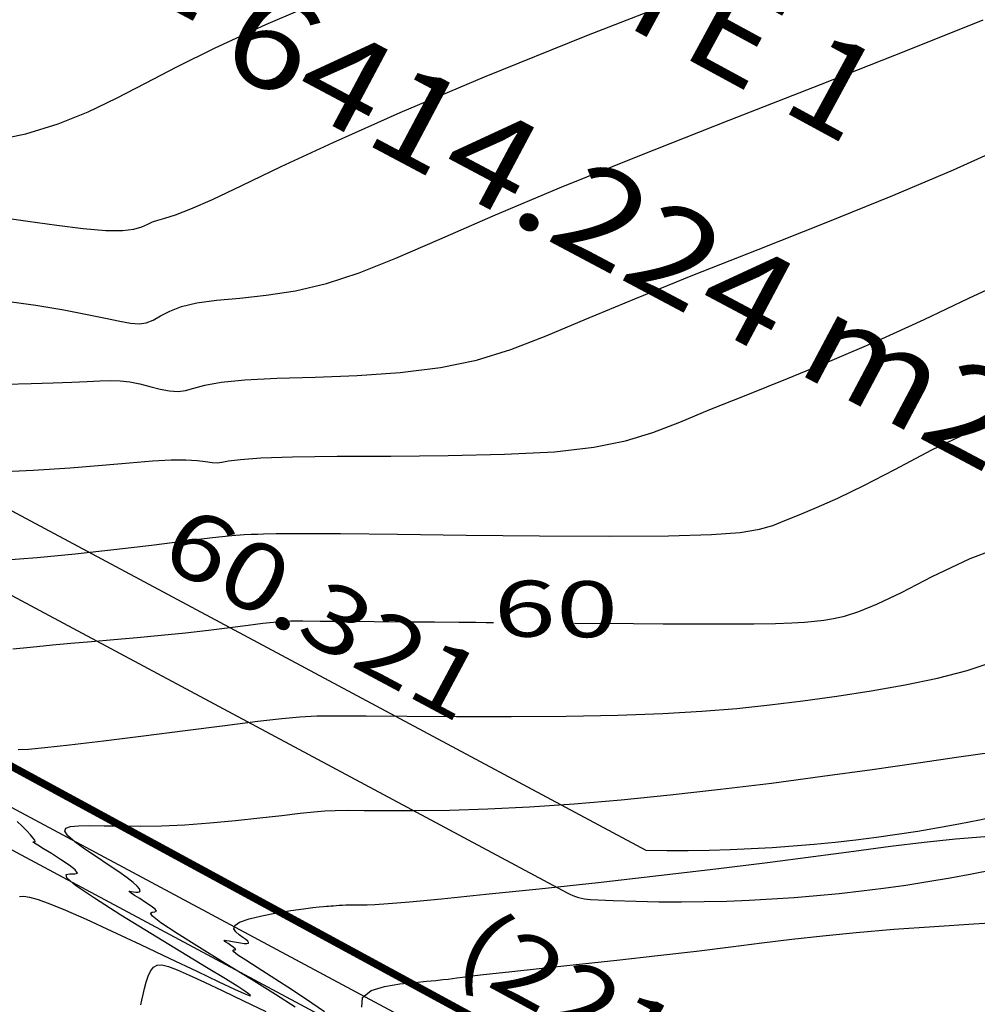
# Model space of a CAD drawing. Units: feet. Extents: x 186724 to 188657, y 1662266 to 1664325.
# Drawn here: x 187173 to 187224, y 1662730 to 1662783 of the extents above; entities that cross this region are included whole.
import ezdxf
from ezdxf.enums import TextEntityAlignment as Align

# ---------------------------------------------------------------- set-up
doc = ezdxf.new("R2010")
doc.units = ezdxf.units.FT
doc.header["$MEASUREMENT"] = 0
for name, color, linetype in [('CURVAS', 7, 'Continuous'), ('ESCRI', 7, 'Continuous'), ('MEDIDAS', 7, 'Continuous'), ('MF', 7, 'Continuous'), ('URB', 7, 'Continuous')]:
    doc.layers.add(name, color=color, linetype=linetype)
doc.styles.add('ITALICC', font='italicc')
doc.styles.add('ROMANS', font='romans')

# ---------------------------------------------------------------- blocks, each defined once
blk = doc.blocks.new('BLOCO262134')
at = {"layer": 'CURVAS', "color": 12, "linetype": 'Continuous', "flags": 128}
for points in [[(187171.475554, 1662776.69387), (187173.433207, 1662777.087458), (187175.165757, 1662777.613858), (187176.75447, 1662778.252799), (187178.280614, 1662778.984009), (187179.825457, 1662779.787216), (187181.50357, 1662780.660921), (187183.562735, 1662781.678715), (187186.284037, 1662782.932959), (187189.948563, 1662784.516019)], [(187172.266086, 1662768.14588), (187173.954672, 1662767.904494), (187175.452036, 1662767.65702), (187176.71047, 1662767.420754), (187177.699242, 1662767.212619), (187178.455528, 1662767.048052), (187179.033485, 1662766.942118), (187179.487266, 1662766.909882), (187179.871026, 1662766.966407), (187180.238478, 1662767.118183), (187180.641571, 1662767.337392), (187181.131815, 1662767.587638), (187181.760716, 1662767.832529), (187182.579783, 1662768.035669), (187183.626016, 1662768.176), (187184.87839, 1662768.293806), (187186.301369, 1662768.444707), (187187.859421, 1662768.684322), (187189.517011, 1662769.06827), (187191.270217, 1662769.644899), (187193.241568, 1662770.433464), (187195.585203, 1662771.445947), (187198.455262, 1662772.694333), (187202.005885, 1662774.190603), (187206.305713, 1662775.925786), (187211.081386, 1662777.807091), (187215.974045, 1662779.720773), (187220.624833, 1662781.553088), (187224.674889, 1662783.19029)], [(187172.344755, 1662763.692247), (187173.711353, 1662763.717355), (187174.896967, 1662763.748843), (187175.896733, 1662763.786723), (187176.714183, 1662763.828864), (187177.386415, 1662763.864585), (187177.958924, 1662763.881068), (187178.4772, 1662763.865492), (187178.986738, 1662763.805039), (187179.52167, 1662763.694199), (187180.070694, 1662763.55671), (187180.611146, 1662763.423622), (187181.120365, 1662763.325984), (187181.575688, 1662763.294844), (187181.977587, 1662763.350814), (187182.419074, 1662763.472762), (187183.016296, 1662763.629118), (187183.8854, 1662763.78831), (187185.142533, 1662763.91877), (187186.858297, 1662764.001203), (187188.921118, 1662764.06542), (187191.173879, 1662764.153509), (187193.459462, 1662764.307556), (187195.620749, 1662764.569649), (187197.556331, 1662764.976127), (187199.387632, 1662765.540336), (187201.291784, 1662766.269872), (187203.445921, 1662767.172333), (187206.027176, 1662768.255318), (187209.145169, 1662769.514579), (187212.63948, 1662770.898493), (187216.282174, 1662772.343593), (187219.845317, 1662773.786412), (187223.100977, 1662775.163484), (187225.889751, 1662776.414853)], [(187171.571598, 1662758.967864), (187173.812281, 1662759.074905), (187175.798593, 1662759.206055), (187177.517436, 1662759.346426), (187178.982125, 1662759.477594), (187180.205975, 1662759.581137), (187181.202301, 1662759.63863), (187181.987873, 1662759.638737), (187182.593287, 1662759.598467), (187183.052593, 1662759.541914), (187183.399845, 1662759.493174), (187183.669092, 1662759.476341), (187183.915732, 1662759.508213), (187184.280545, 1662759.576395), (187184.925657, 1662759.661193), (187186.013195, 1662759.742916), (187187.705283, 1662759.801871), (187190.090577, 1662759.826406), (187192.963846, 1662759.837034), (187196.046389, 1662759.862311), (187199.059503, 1662759.930791), (187201.724487, 1662760.071029), (187203.842444, 1662760.307356), (187205.533695, 1662760.647207), (187206.998365, 1662761.093796), (187208.436581, 1662761.650334), (187210.048466, 1662762.320033), (187211.984626, 1662763.103372), (187214.197574, 1662763.989895), (187216.590302, 1662764.966413), (187219.065802, 1662766.019737), (187221.527065, 1662767.136678), (187223.913088, 1662768.290116), (187226.306885, 1662769.397208)], [(187172.146092, 1662754.257914), (187174.024512, 1662754.404763), (187176.058904, 1662754.604584), (187178.14454, 1662754.837268), (187180.152314, 1662755.076788), (187181.953124, 1662755.297115), (187183.417864, 1662755.472222), (187184.454076, 1662755.583276), (187185.11588, 1662755.640224), (187185.494041, 1662755.660206), (187185.679324, 1662755.660364), (187185.762495, 1662755.657839), (187185.853877, 1662755.665612), (187186.142016, 1662755.680027), (187186.835018, 1662755.693269), (187188.140989, 1662755.697522), (187190.268033, 1662755.684972), (187193.322858, 1662755.651608), (187197.006575, 1662755.608648), (187200.918899, 1662755.571113), (187204.659544, 1662755.554026), (187207.828226, 1662755.572409), (187210.128558, 1662755.638584), (187211.679759, 1662755.754079), (187212.704947, 1662755.91772), (187213.42724, 1662756.128334), (187214.069757, 1662756.384747), (187214.824083, 1662756.692164), (187215.755669, 1662757.081297), (187216.898431, 1662757.589233), (187218.286287, 1662758.253062), (187219.953153, 1662759.109873), (187221.936425, 1662760.16538), (187224.287407, 1662761.299802), (187227.060881, 1662762.361985)], [(187173.093356, 1662736.259595), (187173.313215, 1662736.274732), (187173.629527, 1662736.228044), (187174.080537, 1662736.102725), (187174.707773, 1662735.878119), (187175.552762, 1662735.533572), (187176.657032, 1662735.048428), (187178.032079, 1662734.417293), (187179.569276, 1662733.695818), (187181.129963, 1662732.954912), (187182.575481, 1662732.265488), (187183.76717, 1662731.698455), (187184.601364, 1662731.307165), (187185.11436, 1662731.074729), (187185.377448, 1662730.966697), (187185.46192, 1662730.948618), (187185.439064, 1662730.986043), (187185.355332, 1662731.057884), (187185.157817, 1662731.196496), (187184.768773, 1662731.447593), (187184.110454, 1662731.856893), (187183.105114, 1662732.470112), (187181.722466, 1662733.3063), (187180.12206, 1662734.27785), (187178.510907, 1662735.27049), (187177.096016, 1662736.169947), (187176.084397, 1662736.861951), (187175.61802, 1662737.266717), (187175.578704, 1662737.442424), (187175.783228, 1662737.481739), (187176.04837, 1662737.477329), (187176.19091, 1662737.521861), (187176.073377, 1662737.684808), (187175.741303, 1662737.942864), (187175.285971, 1662738.249528), (187174.798664, 1662738.558299), (187174.370665, 1662738.822678), (187174.073411, 1662739.006859), (187173.898958, 1662739.117826), (187173.819517, 1662739.173262), (187173.8073, 1662739.190846), (187173.834516, 1662739.188259), (187173.875262, 1662739.1824), (187173.911168, 1662739.187036), (187173.925752, 1662739.21515), (187173.902528, 1662739.279728), (187173.825015, 1662739.393753), (187173.681701, 1662739.56523), (187173.480971, 1662739.782246), (187173.236185, 1662740.027905), (187172.960701, 1662740.285314)], [(187173.012608, 1662744.130549), (187173.56893, 1662744.15669), (187174.451874, 1662744.238003), (187175.772259, 1662744.385766), (187177.585171, 1662744.604258), (187179.722752, 1662744.869771), (187181.961413, 1662745.151599), (187184.077561, 1662745.419036), (187185.847607, 1662745.641375), (187187.127718, 1662745.795352), (187188.093102, 1662745.887478), (187188.998726, 1662745.931703), (187190.099558, 1662745.941978), (187191.650563, 1662745.932255), (187193.826985, 1662745.915657), (187196.485167, 1662745.901994), (187199.401728, 1662745.900246), (187202.353287, 1662745.919394), (187205.116465, 1662745.968418), (187207.521771, 1662746.05443), (187209.615291, 1662746.177057), (187211.497, 1662746.334056), (187213.266874, 1662746.523184), (187215.024889, 1662746.7422), (187216.844508, 1662746.990124), (187218.693141, 1662747.271033), (187220.511682, 1662747.590269), (187222.241028, 1662747.953173), (187223.822074, 1662748.365086), (187225.219794, 1662748.822112)], [(187179.576265, 1662730.463984), (187179.640448, 1662730.722047), (187179.70879, 1662731.018202), (187179.785274, 1662731.345383), (187179.874386, 1662731.681221), (187179.980738, 1662731.999522), (187180.108941, 1662732.27409), (187180.263607, 1662732.47873), (187180.453997, 1662732.591436), (187180.707979, 1662732.606948), (187181.058069, 1662732.524192), (187181.536785, 1662732.342097), (187182.176642, 1662732.05959), (187182.998979, 1662731.678887), (187183.980419, 1662731.215361), (187185.086404, 1662730.687671), (187186.282377, 1662730.114478)], [(187187.851901, 1662730.348762), (187186.794644, 1662731.020612), (187185.507615, 1662731.81849), (187184.103182, 1662732.681199), (187182.728439, 1662733.529211), (187181.53048, 1662734.282997), (187180.656398, 1662734.863029), (187180.206391, 1662735.214569), (187180.093073, 1662735.382047), (187180.182162, 1662735.43468), (187180.339375, 1662735.441687), (187180.430431, 1662735.472288), (187180.353514, 1662735.579078), (187180.136681, 1662735.748158), (187179.840454, 1662735.949006), (187179.525355, 1662736.1511), (187179.251909, 1662736.323919), (187179.068187, 1662736.443797), (187178.972461, 1662736.514499), (187178.950553, 1662736.546648), (187178.988284, 1662736.550864), (187179.071475, 1662736.53777), (187179.184905, 1662736.517888), (187179.309184, 1662736.501349), (187179.423877, 1662736.498183), (187179.508551, 1662736.518419), (187179.542772, 1662736.572089), (187179.507391, 1662736.668365), (187179.38839, 1662736.812991), (187179.173037, 1662737.010852), (187178.848599, 1662737.266833), (187178.402343, 1662737.585821), (187177.835787, 1662737.966453), (187177.207448, 1662738.382381), (187176.590091, 1662738.801007), (187176.056485, 1662739.189736), (187175.679396, 1662739.51597), (187175.516932, 1662739.755075), (187175.568568, 1662739.914266), (187175.819121, 1662740.008719), (187176.253406, 1662740.053611), (187176.856241, 1662740.064118), (187177.613056, 1662740.055184), (187178.511738, 1662740.040818), (187179.54079, 1662740.034797), (187180.688715, 1662740.050898), (187181.944013, 1662740.102897), (187183.284661, 1662740.199296), (187184.646523, 1662740.327488), (187185.954939, 1662740.469593), (187187.135247, 1662740.607729), (187188.112785, 1662740.724015), (187188.846476, 1662740.804766), (187189.429576, 1662740.853082), (187189.988922, 1662740.87626), (187190.651356, 1662740.881596), (187191.543714, 1662740.876386), (187192.764869, 1662740.868815), (187194.30181, 1662740.87062), (187196.113562, 1662740.894424), (187198.159148, 1662740.952851), (187200.397589, 1662741.058526), (187202.790264, 1662741.220888), (187205.307976, 1662741.436637), (187207.92388, 1662741.699289), (187210.611134, 1662742.002357), (187213.342895, 1662742.339358), (187216.07985, 1662742.701305), (187218.732806, 1662743.069205), (187221.200099, 1662743.421566), (187223.380066, 1662743.736893), (187225.171043, 1662743.993693)], [(187189.422182, 1662730.094627), (187188.406776, 1662730.787098), (187187.445705, 1662731.421421), (187186.566943, 1662731.985791), (187185.805749, 1662732.467669), (187185.197386, 1662732.854513), (187184.777114, 1662733.133781), (187184.563704, 1662733.300495), (187184.509964, 1662733.379919), (187184.552213, 1662733.40488), (187184.62677, 1662733.408203), (187184.669952, 1662733.422715), (187184.633652, 1662733.473347), (187184.532059, 1662733.553451), (187184.394936, 1662733.648484), (187184.252046, 1662733.743901), (187184.133152, 1662733.82516), (187184.062963, 1662733.880736), (187184.045964, 1662733.911172), (187184.081588, 1662733.920033), (187184.169267, 1662733.910881), (187184.308433, 1662733.88728), (187184.494549, 1662733.853376), (187184.7072, 1662733.815663), (187184.922003, 1662733.781215), (187185.114574, 1662733.75711), (187185.26053, 1662733.750425), (187185.340304, 1662733.767054), (187185.353598, 1662733.808165), (187185.304928, 1662733.873744), (187185.198812, 1662733.963778), (187185.039768, 1662734.078253), (187184.842396, 1662734.216208), (187184.661632, 1662734.372896), (187184.562492, 1662734.542622), (187184.609995, 1662734.71969), (187184.869157, 1662734.898408), (187185.378407, 1662735.073015), (187186.069808, 1662735.237501), (187186.848837, 1662735.38579), (187187.620969, 1662735.511805), (187188.291677, 1662735.609471), (187188.789019, 1662735.675026), (187189.131377, 1662735.71396), (187189.359715, 1662735.734079), (187189.515, 1662735.743187), (187189.638194, 1662735.749088), (187189.763633, 1662735.758012), (187189.899138, 1662735.769881), (187190.045901, 1662735.783046), (187190.205112, 1662735.795855), (187190.377964, 1662735.806656), (187190.565235, 1662735.81418), (187190.766049, 1662735.818687), (187190.979118, 1662735.820818), (187191.203153, 1662735.821214), (187191.436866, 1662735.820517), (187191.702752, 1662735.821974), (187192.118454, 1662735.839246), (187192.825397, 1662735.888601), (187193.965008, 1662735.986308), (187195.678713, 1662736.148634), (187198.048452, 1662736.385793), (187200.918217, 1662736.683792), (187204.072513, 1662737.022582), (187207.295847, 1662737.382116), (187210.372722, 1662737.742348), (187213.131746, 1662738.085761), (187215.57792, 1662738.404969), (187217.760347, 1662738.695116), (187219.728132, 1662738.951346), (187221.530376, 1662739.168804), (187223.207645, 1662739.344353), (187224.766358, 1662739.481734)], [(187191.407266, 1662730.335263), (187191.458307, 1662730.866441), (187191.914839, 1662731.226629), (187192.629807, 1662731.45479), (187193.45616, 1662731.589889), (187194.246842, 1662731.670891), (187194.884774, 1662731.730775), (187195.372767, 1662731.778577), (187195.743608, 1662731.81735), (187196.030082, 1662731.850144), (187196.264973, 1662731.88001), (187196.492788, 1662731.911147), (187196.804915, 1662731.952337), (187197.304465, 1662732.013507), (187198.094545, 1662732.104587), (187199.278267, 1662732.235505), (187200.915716, 1662732.412289), (187202.894879, 1662732.625368), (187205.060721, 1662732.861272), (187207.258205, 1662733.106529), (187209.332297, 1662733.347669), (187211.171672, 1662733.573811), (187212.839859, 1662733.784436), (187214.4441, 1662733.981615), (187216.091636, 1662734.167417), (187217.889709, 1662734.343914), (187219.905866, 1662734.51207), (187222.048881, 1662734.668421), (187224.187833, 1662734.808398), (187226.191802, 1662734.927429)]]:
    blk.add_lwpolyline(points, dxfattribs=at)
at = {"layer": 'CURVAS', "color": 1, "linetype": 'Continuous', "flags": 128}
for points in [[(187172.01189, 1662772.622921), (187173.541754, 1662772.401133), (187175.077384, 1662772.185798), (187176.503113, 1662772.010868), (187177.703277, 1662771.910296), (187178.593695, 1662771.907273), (187179.216126, 1662771.98194), (187179.643815, 1662772.103676), (187179.950007, 1662772.241859), (187180.207946, 1662772.365869), (187180.491484, 1662772.460008), (187180.876899, 1662772.568266), (187181.441078, 1662772.749556), (187182.260907, 1662773.062793), (187183.413273, 1662773.56689), (187184.984104, 1662774.31367), (187187.095504, 1662775.326592), (187189.878622, 1662776.622023), (187193.464602, 1662778.216333), (187197.984594, 1662780.125888), (187203.466256, 1662782.336993), (187209.523291, 1662784.715689)], [(187202.800234, 1662750.896421), (187205.955296, 1662750.870463), (187207.544032, 1662750.859496), (187209.255908, 1662750.851391), (187210.930509, 1662750.849427), (187212.40742, 1662750.856885), (187213.565703, 1662750.876326), (187214.442336, 1662750.907446), (187215.113773, 1662750.949219), (187215.656471, 1662751.000622), (187216.146885, 1662751.060632), (187216.659978, 1662751.136909), (187217.264739, 1662751.271843), (187218.028667, 1662751.516509), (187219.019257, 1662751.921981), (187220.304009, 1662752.539334), (187221.944921, 1662753.386456), (187223.982011, 1662754.348493), (187226.449799, 1662755.277403)], [(187172.724551, 1662749.513787), (187173.309922, 1662749.57908), (187174.012642, 1662749.652664), (187174.850008, 1662749.732835), (187175.83144, 1662749.818493), (187176.934857, 1662749.910949), (187178.130301, 1662750.012117), (187179.387816, 1662750.12391), (187180.677445, 1662750.248242), (187181.965736, 1662750.385112), (187183.205259, 1662750.526849), (187184.34509, 1662750.66387), (187185.334305, 1662750.786589), (187186.121979, 1662750.885422), (187186.688633, 1662750.953375), (187187.140559, 1662750.993809), (187187.615493, 1662751.012681), (187188.251172, 1662751.015943), (187189.185332, 1662751.009549), (187190.503415, 1662750.998708), (187192.081678, 1662750.985645), (187193.744084, 1662750.971841), (187195.314593, 1662750.958774), (187196.617169, 1662750.947926), (187197.519911, 1662750.940406), (187198.067477, 1662750.935845), (187198.348659, 1662750.933502), (187198.452252, 1662750.93264), (187198.467051, 1662750.932516), (187198.467051, 1662750.932516)]]:
    blk.add_lwpolyline(points, dxfattribs=at)
at = {"layer": 'CURVAS', "color": 1, "style": 'ROMANS', "width": 1.261261}
blk.add_text('60', height=3, rotation=359.5227407, dxfattribs=at).set_placement((187198.460804, 1662750.182542), (187205.127239, 1662750.127011), align=Align.FIT)
blk = doc.blocks.new('BLOCO289824')
at = {"layer": 'ESCRI', "color": 1, "linetype": 'Continuous', "const_width": 0.4, "flags": 128}
blk.add_lwpolyline([(187104.901857, 1662780.010955), (187300.003305, 1662674.110128)], dxfattribs=at)

msp = doc.modelspace()

# ---------------------------------------------------------------- linework, layer by layer
at = {"layer": 'MF', "color": 4, "linetype": 'Continuous'}
msp.add_line((187151.539645, 1662763.673316), (187202.41277, 1662736.460003), dxfattribs=at)
for centre, radius, start, end in [((187208.312897, 1662819.375057), 83.395, 266.801944, 319.564444), ((187203.827812, 1662739.105311), 3, 241.856667, 266.801944)]:
    msp.add_arc(centre, radius, start, end, dxfattribs=at)
at = {"layer": 'URB', "color": 3, "linetype": 'Continuous'}
msp.add_line((187153.426367, 1662767.200394), (187206.615922, 1662738.747964), dxfattribs=at)
at = {"layer": 'URB', "color": 4, "linetype": 'Continuous'}
msp.add_line((187151.539645, 1662763.673316), (187202.41277, 1662736.460003), dxfattribs=at)
at = {"layer": 'URB', "color": 2, "linetype": 'Continuous'}
for p, q in [((187146.822882, 1662754.855669), (187206.506582, 1662722.929269)), ((187145.879518, 1662753.092131), (187205.563218, 1662721.165731))]:
    msp.add_line(p, q, dxfattribs=at)
at = {"layer": 'URB', "color": 3, "linetype": 'Continuous'}
msp.add_arc((187208.312897, 1662819.375057), 80.64495, 268.794262, 319.564338, dxfattribs=at)
at = {"layer": 'URB', "color": 4, "linetype": 'Continuous'}
for centre, radius, start, end in [((187208.312897, 1662819.375057), 83.39495, 266.801915, 319.564338), ((187203.827812, 1662739.105311), 3, 241.856667, 266.801944)]:
    msp.add_arc(centre, radius, start, end, dxfattribs=at)

# ---------------------------------------------------------------- block references
at = {"layer": 'CURVAS'}
msp.add_blockref('BLOCO262134', (0, 0), dxfattribs=at)
at = {"layer": 'ESCRI'}
msp.add_blockref('BLOCO289824', (0, 0), dxfattribs=at)

# ---------------------------------------------------------------- texts
at = {"layer": 'MEDIDAS', "color": 7}
for s, height, rotation, style, width, p, p2 in [('LOTE 1', 5, 331.4863888, 'ROMANS', 0.968553, (187195.8883, 1662788.1157), (187217.367725, 1662776.446716)), ('A= 6414.224 m2', 5, 332.0166666, 'ITALICC', 0.81745, (187173.7353, 1662786.0582), (187224.954179, 1662758.843747)), ('60.321', 3.6, 331.8566651, 'ROMANS', 1.058856, (187180.4327, 1662754.1667), (187196.59849, 1662745.519253))]:
    msp.add_text(s, height=height, rotation=rotation, dxfattribs=dict(at, style=style, width=width)).set_placement(p, p2, align=Align.FIT)
at = {"layer": 'MEDIDAS', "color": 1, "style": 'ROMANS', "width": 1.001244}
msp.add_text('(221.99)', height=3.6, rotation=331.5069439, dxfattribs=at).set_placement((187196.1818, 1662732.5308), (187216.395924, 1662721.558598), align=Align.FIT)

doc.saveas('drawing.dxf')
